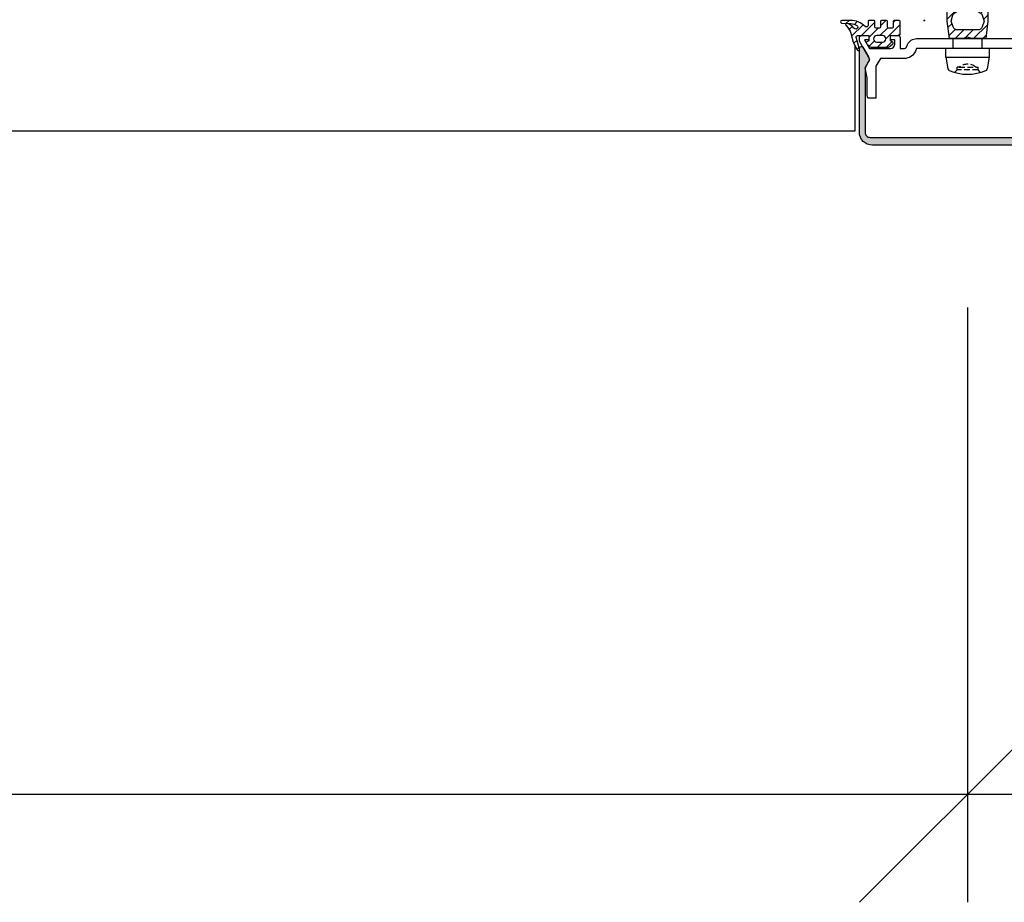
# Model space of a CAD drawing. Units: millimetres. Extents: x 772 to 34398, y -3322 to 9934.
# Drawn here: x 25162 to 25390, y -1051 to -847 of the extents above; entities that cross this region are included whole.
import ezdxf

# ---------------------------------------------------------------- set-up
doc = ezdxf.new("R2010")
doc.units = ezdxf.units.MM
doc.header["$LTSCALE"] = 0.2
doc.linetypes.add('CENTER', pattern=[50.800000000000004, 31.75, -6.35, 6.35, -6.35])
doc.linetypes.add('DASHED2', pattern=[9.524999999999999, 6.35, -3.175])
for name, color, linetype in [('EF rozpiska', 7, 'Continuous'), ('RI-GASKET', 7, 'Continuous'), ('RI-HATCH-I', 4, 'Continuous'), ('RI-OTHERS', 6, 'CENTER'), ('RI-PROFILE', 7, 'Continuous')]:
    doc.layers.add(name, color=color, linetype=linetype)
doc.styles.add('A kota', font='romans.shx', dxfattribs={"width": 0.7})
doc.dimstyles.new('EF 1-25', dxfattribs={"dimscale": 25, "dimtxt": 2, "dimasz": 0.002, "dimexe": 1, "dimexo": 1.5, "dimgap": 1, "dimtad": 1, "dimdec": 0, "dimzin": 0, "dimdsep": 46, "dimtxsty": 'A kota', "dimblk": 'OBLIQUE', "dimcen": 0, "dimadec": 0, "dimazin": 0, "dimtfac": 1, "dimtdec": 0, "dimtofl": 0, "dimtmove": 2, "dimatfit": 2, "dimfxl": 1, "dimtolj": 1, "dimtzin": 0, "dimarcsym": 0})

# ---------------------------------------------------------------- blocks, each defined once
blk = doc.blocks.new('0342534b')
at = {"layer": 'RI-PROFILE'}
blk.add_lwpolyline([(-23.79995, -0.9999999999999858), (-22.79995, -0.9999999999999858), (-22.79995, 1.4210854715202e-14), (-24.49994999999998, 1.4210854715202e-14, 0.4142026688321303), (-24.99994999999998, -0.4999999999999857), (-24.99994999999998, -1.321999999999989), (-22.58494999999996, -5.499999999999986), (-23.69694999999999, -7.419999999999973), (-23.19694999999999, -9.802571075401644), (-23.19694999999999, -13.99999999999999, 0.4142135623730948), (-22.69694999999999, -14.49999999999999), (-21.19694999999999, -14.49999999999999), (-21.19694999999999, -7.09404825699302), (-20.15789705115819, -5.300000000000026), (-14.60739462157701, -5.299999999999997, 0.297958996991341), (-12.04221337545877, -3.622428249182678), (-11.76986184044378, -2.999999999999986), (11.76986184044378, -2.999999999999986), (12.04221337545883, -3.622428249182732, 0.2979589969913409), (14.60739462157705, -5.300000000000026), (20.15724653203918, -5.300000000000026), (21.19694999999999, -7.094525942543029), (21.19694999999999, -14.49999999999999), (22.69694999999999, -14.49999999999999, 0.4142135623730948), (23.19694999999999, -13.99999999999999), (23.19694999999999, -9.801687878413546), (23.69694999999999, -7.419999999999973), (22.58455000000001, -5.499999999999986), (24.99994999999998, -1.321999999999989), (24.99994999999998, -0.4999999999999858, 0.4142026688322303), (24.49994999999998, 1.4210854715202e-14), (22.79995, 1.4210854715202e-14), (22.79995, -0.9999999999999858), (23.79995, -0.9999999999999858), (22.64535000000004, -2.999999999999986), (17.79995, -3.000000000000014, -0.4142135623730948), (16.79995, -2.000000000000014), (16.79995, -0.9999999999999858), (17.79995, -0.9999999999999858), (17.79995, 1.4210854715202e-14), (16.09995000000001, 1.4210854715202e-14, 0.4142135623730949), (15.59995000000001, -0.4999999999999857), (15.59995000000001, -2.999999999999986), (14.60739462157699, -2.999999999999986, -0.2979589969913454), (14.14932654191301, -2.700433615925462), (13.87697500689805, -2.078005366742858, 0.2979589969913473), (11.76986184044378, -0.7000000000000028), (-11.76986184044378, -0.7000000000000028, 0.2979589969913402), (-13.87697500689805, -2.078005366742801), (-14.14932654191304, -2.700433615925462, -0.2979589969913454), (-14.60739462157701, -2.999999999999986), (-15.59995000000001, -2.999999999999986), (-15.59994999999995, -0.4999999999999858, 0.414213562373095), (-16.09994999999995, 1.415534356397075e-14), (-17.79995, 1.4210854715202e-14), (-17.79995, -0.9999999999999858), (-16.79995, -0.9999999999999858), (-16.79995, -1.999999999999986, -0.4142135623730948), (-17.79995, -2.999999999999986), (-22.64494999999997, -2.999999999999986)], format="xyb", close=True, dxfattribs=at)
for points in [[(-3.399999999999994, -2.999999999999986), (-3.399999999999994, -0.7000000000000028)], [(3.399999999999994, -0.7000000000000028), (3.399999999999994, -2.999999999999986)]]:
    blk.add_lwpolyline(points, dxfattribs=at)
blk = doc.blocks.new('340538B')
h = blk.add_hatch(color=7)
edge = h.paths.add_edge_path()
edge.add_arc((1.699537927680696, -14.88956209301621), 2.999437959647086, 180.0083649744998, 270.0107368021277)
edge.add_line((1.70010000000002, -17.88899999999921), (45.6998000000001, -17.88899999999921))
edge.add_arc((45.69979882701356, -14.88899882701268), 3.000001172986766, 270.0000224023839, 359.9999775976161)
edge.add_line((48.6998000000001, -14.88899999999921), (48.68779999999992, 4.445999999999913))
edge.add_arc((48.18782625612884, 4.444957036137374), 0.4999748317006477, 0.1195209579736695, 100.9616267847246)
edge.add_arc((48.17314122299515, 4.646780120518438), 0.2999999999999428, 105.5425026723117, 156.8575769109751)
edge.add_line((47.89728199800948, 4.764685540199935), (46.60879999999997, 2.534999999999854))
edge.add_arc((47.56558671782427, 1.95195569822453), 1.120438075592605, 148.6428101650638, 208.0545641307824)
edge.add_line((46.57680000000005, 1.424999999999272), (47.39979999999991, 0))
edge.add_line((47.39979999999991, 0), (47.39979999999991, -14.88899999999921))
edge.add_arc((46.19980635919176, -14.88900635919179), 1.199993640825002, -90.00030363064542, 0.00030363068879069033, ccw=False)
edge.add_line((46.1998000000001, -16.08899999999994), (1.200000000000045, -16.08899999999994))
edge.add_arc((1.19999364080828, -14.88900635919166), 1.19999364082513, 179.9996963693173, 270.00030363065, ccw=False)
edge.add_line((0, -14.88899999999921), (0, 0))
edge.add_line((0, 0), (0.8230000000000928, 1.424999999999272))
edge.add_arc((-0.1657867178242383, 1.951955698224331), 1.12043807559261, 331.9454358692294, 391.357189834948)
edge.add_line((0.79099999999994, 2.534999999999854), (-0.4974819980095617, 4.764685540199935))
edge.add_arc((-0.7733412229951204, 4.646780120518675), 0.2999999999997452, 23.14242308899203, 74.45749732765546)
edge.add_arc((-0.7880262561288083, 4.44495703613728), 0.4999748317007625, 79.03837321526474, 179.8804790420156)
edge.add_line((-1.288000000000011, 4.445999999999913), (-1.299999999999955, -14.88899999999921))
edge.add_line((-1.299999999999955, -14.88899999999921), (-1.29989999999998, -14.88999999999942))
at = {"color": 7}
blk.add_lwpolyline([(-1.29989999999998, -14.88999999999942, 0.4142256870917441), (1.70010000000002, -17.88899999999921), (45.6998000000001, -17.88899999999921, 0.414213333333335), (48.6998000000001, -14.88899999999921), (48.68779999999992, 4.445999999999913, 0.4707887034945242), (48.09275528258331, 4.93580970478979, 0.2277225095359796), (47.89728199800948, 4.764685540199935), (46.60879999999997, 2.534999999999854, 0.2652000882460253), (46.57680000000005, 1.424999999999272), (47.39979999999991, 0), (47.39979999999991, -14.88899999999921, -0.4142166666667014), (46.1998000000001, -16.08899999999994), (1.200000000000045, -16.08899999999994, -0.4142166666666945), (0, -14.88899999999921), (0, 0), (0.8230000000000928, 1.424999999999272, 0.2652000882460253), (0.79099999999994, 2.534999999999854), (-0.4974819980095617, 4.764685540199935, 0.2277225095359796), (-0.6929552825831706, 4.93580970478979, 0.4707887034945242), (-1.288000000000011, 4.445999999999913), (-1.299999999999955, -14.88899999999921)], format="xyb", close=True, dxfattribs=at)
blk = doc.blocks.new('0809523v1')
at = {"layer": 'RI-HATCH-I'}
h = blk.add_hatch(dxfattribs=at)
h.set_pattern_fill('_U', color=256, scale=1.5, angle=-45.00000000000001, style=0, pattern_type=0)
h.set_pattern_definition([(315, (8.981948806110054, -4.15109240980798), (1.060660171779821, 1.060660171779821), [])])
h.paths.add_polyline_path([(-4.725232900216669, -7.157483477289916), (-4.214297615646501, -11.19999999999999), (-1.014297615646514, -11.19999999999999), (-0.01429761564651422, -10.89999999999998), (0.9857023843534867, -11.19999999999999), (4.185702384353474, -11.19999999999999), (4.709845600822177, -7.157483477289933), (4.799999999999955, -2.699999999999988), (3.214, -2.699999999999988), (3.00197225542187, -2.91202774457809, -0.6697755441642499), (2.490002917560835, -2.698638471602255), (2.492999999999997, -1.299999999999983), (2.894963960711722, -1.299999999999982, 0.6911017345433068), (3.093318995213835, -0.775156270628762), (2.094999999999971, 0.1000000000000245), (0.2949999999999893, 0.1000000000000236, -1), (-0.305000000000005, 0.1000000000000236), (-2.105000000000018, 0.1000000000000236), (-3.103000000000813, -0.7740000000006777, 0.6920760980184736), (-2.905173672589463, -1.299999999999982), (-2.499999999999996, -1.299999999999983), (-2.499999999999998, -2.700000000008938, -0.669029999989245), (-3.013000000000044, -2.911999999999964), (-3.225000000000023, -2.699999999999988), (-4.800000000000011, -2.699999999999988)])
h.paths.add_polyline_path([(-2.95719956001456, -5.25737200707099), (-1, -4.199999999999989), (1.000000000000001, -4.199999999999989), (2.957199560014562, -5.257372007070991, -0.2404687440435433), (3.473245962620581, -6.00604627268706), (3.781080162663898, -7.157483477289929), (3.318226715257422, -8.4594469983648, -0.3392729990264331), (2.352469367348827, -9.199999999999989), (-2.381064598641785, -9.199999999999989, -0.339272999026439), (-3.346821946550451, -8.459446998364733), (-3.825951994259356, -7.157483477289931), (-3.473245962620579, -6.006046272687055, -0.2404687440435424)], flags=16)
h.paths.add_polyline_path([(-1.499999999999998, -2.399994420943546), (-1.500000000000083, -1.000005579056523, -0.4142135623224666), (-1.199994420891692, -0.6999999999999877), (1.193994420943513, -0.6999999999999877, -0.4142135623224492), (1.493999999999973, -1.000005579108323), (1.493999999999973, -2.399994420943471, -0.4142135623224498), (1.19399442089158, -2.699999999999988), (-1.199994420943538, -2.699999999999988, -0.4142135622717861)], flags=16)
at = {"layer": 'RI-GASKET'}
for p, q in [((-3.103000000000007, -0.7739999999999716), (-2.105000000000016, 0.1000000000000236)), ((-2.105000000000016, 0.1000000000000236), (-0.305000000000005, 0.1000000000000236)), ((0.2949999999999893, 0.1000000000000236), (2.094999999999972, 0.1000000000000236)), ((2.094999999999972, 0.1000000000000236), (3.091999999999986, -0.7739999999999716)), ((-2.499999999999998, -1.299999999999982), (-2.905000000000028, -1.299999999999982)), ((-2.499999999999998, -2.699999999999988), (-2.499999999999998, -1.299999999999982)), ((2.492999999999997, -1.299999999999982), (2.489999999999982, -2.699999999999988)), ((2.894999999999984, -1.299999999999982), (2.492999999999997, -1.299999999999982)), ((-4.80000000000001, -2.699999999999988), (-3.225000000000021, -2.699999999999988)), ((-4.800000000000011, -2.699999999999988), (-4.725232900216668, -7.157483477289929)), ((-3.225000000000021, -2.699999999999988), (-3.013000000000032, -2.911999999999977)), ((3.001999999999983, -2.911999999999977), (3.214, -2.699999999999988)), ((3.214, -2.699999999999988), (4.800000000000013, -2.699999999999988)), ((4.709845600822177, -7.15748347728993), (4.799999999999955, -2.69999999999999)), ((-4.725232900216668, -7.157483477289929), (-4.214297615646503, -11.19999999999999)), ((4.185702384353474, -11.19999999999999), (4.709845600822177, -7.15748347728993)), ((-4.214297615646503, -11.19999999999999), (-1.014297615646514, -11.19999999999999)), ((-1.014297615646514, -11.19999999999999), (-0.01429761564651422, -10.89999999999998)), ((-0.01429761564651422, -10.89999999999998), (0.9857023843534858, -11.19999999999999)), ((0.9857023843534858, -11.19999999999999), (4.185702384353474, -11.19999999999999))]:
    blk.add_line(p, q, dxfattribs=at)
for points in [[(-1.500000000000083, -0.9999999999999707, -0.4142026688322137), (-1.200000000000015, -0.6999999999999877), (1.19399999999999, -0.6999999999999877, -0.4142026688322413), (1.493999999999973, -0.9999999999999707), (1.493999999999973, -2.399999999999976, -0.4142026688321581), (1.19399999999999, -2.699999999999988), (-1.200000000000015, -2.699999999999988, -0.4142026688322691), (-1.499999999999998, -2.399999999999976)], [(3.473245962620581, -6.006046272687058, 0.2404687440435312), (2.957199560014601, -5.257372007071012), (1, -4.199999999999989), (-1, -4.199999999999989), (-2.957199560014601, -5.257372007071012, 0.2404687440435313), (-3.473245962620581, -6.006046272687058), (-3.825951994259356, -7.157483477289929), (-3.346821946550449, -8.45944699836474, 0.3392729990264369), (-2.381064598641787, -9.199999999999989), (2.352469367348816, -9.199999999999989, 0.3392729990264372), (3.318226715257423, -8.459446998364797), (3.781080162663897, -7.15748347728993)]]:
    blk.add_lwpolyline(points, format="xyb", close=True, dxfattribs=at)
for centre, radius, start, end in [((-0.005000000000007887, 0.1000000000000236), 0.2999999999999972, 180, 0), ((-2.905086836295707, -0.9997665277310581), 0.3002334848267207, 131.2386985415215, 270.0165716136666), ((2.894963960711722, -1.000095817985171), 0.2999041841802194, 270.006885196099, 48.92878079415374), ((-2.800260578049278, -2.700107657833598), 0.3002605973495269, 224.8857032462542, 0.02054328701143032), ((2.789906403727725, -2.699961892883918), 0.2999064061487519, 180.0072801943585, 315.0074960075264)]:
    blk.add_arc(centre, radius, start, end, dxfattribs=at)
blk = doc.blocks.new('0809740v2')
at = {"layer": 'RI-HATCH-I'}
h = blk.add_hatch(dxfattribs=at)
h.set_pattern_fill('_U', color=256, scale=1.5, angle=404.9999999999999, style=0, pattern_type=0)
h.set_pattern_definition([(44.99999999999999, (59.27498962336836, -52.77013756567482), (-1.060660171779821, 1.060660171779821), [])])
edge = h.paths.add_edge_path(flags=16)
edge.add_arc((-0.5724999999999909, -2.25), 0.75, 90, 270)
edge.add_line((-0.5724999999999909, -3), (0.7274999999999636, -3))
edge.add_arc((0.7274999999999636, -2.25), 0.75, 270, 450)
edge.add_line((0.7274999999999636, -1.5), (-0.5724999999999909, -1.5))
edge = h.paths.add_edge_path()
edge.add_line((5.193068734892677, -5.153266604495514), (5.159806210070883, -5.04437000152285))
edge.add_line((5.159806210070883, -5.04437000152285), (5.142601178861014, -4.946935834867588))
edge.add_arc((5.639920629787468, -4.996894059912563), 0.4998224289879702, 36.80468219037459, 174.2635966073366, ccw=False)
edge.add_arc((8.57033667502759, -2.829433393485488), 3.145076520656174, 216.4379142169135, 251.2992431685945)
edge.add_arc((7.673574586726659, -5.530010944491039), 0.3000000000000146, 248.1548835864728, 409.4228613086075)
edge.add_arc((10.27536001246892, -2.564698411499251), 3.644939779122506, 195.3849058685948, 228.6795390449219, ccw=False)
edge.add_line((6.761035449359269, -3.531708679569761), (6.215837302863179, -1.499999999999943))
edge.add_line((6.215837302863179, -1.499999999999943), (5.308868462981877, 0.3222040098494858))
edge.add_arc((5.034886383318451, 0.2000000000000455), 0.2999999999999636, 24.03826723488935, 195.0211379462607)
edge.add_line((4.745137300732949, 0.1222473849903167), (5.48168112971257, -2.622520732507667))
edge.add_arc((5.191858833971082, -2.699999999999932), 0.3000000000000068, -90, 14.967092289364075, ccw=False)
edge.add_line((5.191858833971082, -2.999999999999943), (2.577499999999986, -2.999999999999943))
edge.add_line((2.577499999999986, -2.999999999999943), (2.577499999999986, -1.80299999999994))
edge.add_line((2.577499999999986, -1.80299999999994), (3.018500000000017, -1.564000000000021))
edge.add_arc((2.876633351282067, -1.299099513503108), 0.3004969446845734, 298.171140124317, 404.8965716184285)
edge.add_line((3.089500000000157, -1.086999999999819), (2.594500000000039, -0.5919999999999277))
edge.add_arc((1.887701598483318, -1.301417705042638), 1.001417725334767, 45.10596890226608, 90.01153438972923)
edge.add_line((1.887500000000045, -0.3000000000000682), (-1.732499999999959, -0.3000000000000682))
edge.add_arc((-1.732526027658082, -1.301842802896488), 1.001842803234516, 89.99851146811015, 134.8839852399047)
edge.add_line((-2.439499999999953, -0.5919999999999845), (-2.935500000000047, -1.088000000000079))
edge.add_arc((-2.722611394831347, -1.299243740394729), 0.2999091130102537, 135.222202663689, 241.9805670537605)
edge.add_line((-2.863499999999931, -1.564000000000078), (-2.422500000000014, -1.800000000000068))
edge.add_line((-2.422500000000014, -1.800000000000068), (-2.422500000000014, -3))
edge.add_line((-2.422500000000014, -3), (-4.372499999999945, -3))
edge.add_arc((-4.372499999999945, -3.25), 0.25, 90, 180)
edge.add_line((-4.622499999999945, -3.25), (-4.622499999999945, -6.299999999999841))
edge.add_arc((-4.422496280628707, -6.299996280628704), 0.2000037194058224, 180.0010655015277, 269.9989344984723)
edge.add_line((-4.422499999999843, -6.499999999999943), (-3.222499999999968, -6.5))
edge.add_arc((-3.222503719370934, -6.299996280628989), 0.200003719405595, 270.0010655014788, 359.9989344985538)
edge.add_line((-3.022499999999923, -6.299999999999841), (-3.02249999999998, -4.950000000000045))
edge.add_arc((-2.77249999999998, -4.950000000000045), 0.25, 90, 180, ccw=False)
edge.add_line((-2.77249999999998, -4.700000000000045), (-1.972499999999968, -4.700000000000045))
edge.add_arc((-1.972499999999968, -4.950000000000045), 0.25, 0, 90, ccw=False)
edge.add_line((-1.722499999999968, -4.950000000000045), (-1.722499999999968, -6.299999999999841))
edge.add_arc((-1.522496280629127, -6.299996280629045), 0.2000037194054245, 180.00106550143, 269.9989344985538)
edge.add_line((-1.52249999999998, -6.499999999999886), (-0.3224999999998772, -6.499999999999773))
edge.add_arc((-0.3225037193706157, -6.299996280629102), 0.2000037194052539, 270.0010655014137, 359.9989344985863)
edge.add_line((-0.1224999999999454, -6.299999999999841), (-0.1224999999999454, -4.950000000000045))
edge.add_arc((0.1275000000000546, -4.950000000000045), 0.25, 90, 180, ccw=False)
edge.add_line((0.1275000000000546, -4.700000000000045), (0.9274999999999523, -4.700000000000045))
edge.add_arc((0.9274999999999523, -4.950000000000045), 0.25, 1.3017142919125035e-11, 90, ccw=False)
edge.add_line((1.177499999999952, -4.949999999999989), (1.177500000000236, -6.299999999999784))
edge.add_arc((1.37750371937102, -6.299996280629045), 0.2000037194053676, 180.0010655014137, 269.9989344985374)
edge.add_line((1.377500000000111, -6.499999999999829), (2.577500000000043, -6.499999999999829))
edge.add_arc((2.577496280628736, -6.299996280628477), 0.2000037194059361, 270.0010655015765, 359.9989344984235)
edge.add_line((2.777500000000089, -6.299999999999784), (2.777500000000032, -5.300024560546831))
edge.add_arc((3.077499999999986, -5.300024560546831), 0.2999999999999545, 89.99999999998909, 180, ccw=False)
edge.add_line((3.077500000000043, -5.000024560546819), (3.239386819472998, -5.000024560546819))
edge.add_arc((3.239386819472941, -5.300024560546774), 0.2999999999999545, 42.591675905664715, 89.99999999998909, ccw=False)
edge.add_arc((6.755305027588861, -1.934208059536957), 4.567344046448789, 223.8265946690845, 271.4937528712569)
edge.add_line((6.874366335471223, -6.499999999999943), (8.863783297180646, -6.499999999999943))
edge.add_arc((8.867015971071908, -6.198458077394719), 0.3015592500138944, 269.3857853204656, 448.6033040913382)
edge.add_line((8.874366335471223, -5.896988421521769), (6.720012383287667, -5.779405198704126))
edge.add_arc((7.301569961425116, -1.722409030748224), 4.098466435570501, 242.08256554610938, 261.84240313862244, ccw=False)
edge.add_line((5.382673253392454, -5.343909071808469), (5.329562594511344, -5.306867677334196))
edge.add_line((5.329562594511344, -5.306867677334196), (5.250419221438278, -5.24496886140065))
edge.add_line((5.250419221438278, -5.24496886140065), (5.193068734892677, -5.153266604495514))
at = {"layer": 'RI-GASKET'}
for points in [[(5.193068734892677, -5.153266604495514), (5.159806210070883, -5.04437000152285), (5.142601178861014, -4.946935834867588, -0.6838104542843062), (6.040119659942206, -4.697455924761584, 0.1532953781991422), (7.561944935355996, -5.808468878360543, 0.8485717335094696), (7.868715950429191, -5.302151671753847, -0.1463059514256113), (6.761035449359269, -3.531708679569761), (6.215837302863179, -1.499999999999943), (5.308868462981877, 0.3222040098494858, 0.9242518949172398), (4.745137300732949, 0.1222473849903167), (5.48168112971257, -2.622520732507667, -0.4929669324314417), (5.191858833971082, -2.999999999999943), (2.577499999999986, -2.999999999999943), (2.577499999999986, -1.80299999999994), (3.018500000000017, -1.564000000000021, 0.502539999999945), (3.089500000000157, -1.086999999999819), (2.594500000000039, -0.5919999999999277, 0.1984840510117675), (1.887500000000045, -0.3000000000000682), (-1.732499999999959, -0.3000000000000682, 0.1983929322412387), (-2.439499999999953, -0.5919999999999845), (-2.935500000000047, -1.088000000000079, 0.5027200000000671), (-2.863499999999931, -1.564000000000078), (-2.422500000000014, -1.800000000000068), (-2.422500000000014, -3), (-4.372499999999945, -3, 0.414213562373095), (-4.622499999999945, -3.25), (-4.622499999999945, -6.299999999999841, 0.4142026688317768), (-4.422499999999843, -6.499999999999943), (-3.222499999999968, -6.5, 0.4142026688324842), (-3.022499999999923, -6.299999999999841), (-3.02249999999998, -4.950000000000045, -0.4142135623731122), (-2.77249999999998, -4.700000000000045), (-1.972499999999968, -4.700000000000045, -0.414213562373095), (-1.722499999999968, -4.950000000000045), (-1.722499999999968, -6.299999999999841, 0.4142026688327755), (-1.52249999999998, -6.499999999999886), (-0.3224999999998772, -6.499999999999773, 0.4142026688329626), (-0.1224999999999454, -6.299999999999841), (-0.1224999999999454, -4.950000000000045, -0.4142135623731122), (0.1275000000000546, -4.700000000000045), (0.9274999999999523, -4.700000000000045, -0.4142135623730347), (1.177499999999952, -4.949999999999989), (1.177500000000236, -6.299999999999784, 0.414202668832609), (1.377500000000111, -6.499999999999829), (2.577500000000043, -6.499999999999829, 0.414202668831298), (2.777500000000089, -6.299999999999784), (2.777500000000032, -5.300024560546831, -0.4142135623731088), (3.077500000000043, -5.000024560546819), (3.239386819472998, -5.000024560546819, -0.2098597216618039), (3.460245444819861, -5.096993854470497, 0.2110391175442186), (6.874366335471223, -6.499999999999943), (8.863783297180646, -6.499999999999943, 0.993194771203593), (8.874366335471223, -5.896988421521769), (6.720012383287667, -5.779405198704126, -0.0864328327974191), (5.382673253392454, -5.343909071808469), (5.329562594511344, -5.306867677334196), (5.250419221438278, -5.24496886140065)], [(-0.5724999999999909, -1.5, 0.9999999999999999), (-0.5724999999999909, -3), (0.7274999999999636, -3, 0.9999999999999999), (0.7274999999999636, -1.5)]]:
    blk.add_lwpolyline(points, format="xyb", close=True, dxfattribs=at)
blk = doc.blocks.new('_Oblique')
at = {"color": 0, "linetype": 'ByBlock', "lineweight": -2}
blk.add_line((-500, -500), (500, 500), dxfattribs=at)
blk = doc.blocks.new('*D218')
at = {"layer": 'Defpoints', "color": 0}
for p in [(24381.16587372096, -875.8516096958668), (25381.1658737209, -875.8516096958806), (25381.1658737209, -1025.850605227015)]:
    blk.add_point(p, dxfattribs=at)
at = {"layer": 'EF rozpiska', "color": 0, "lineweight": -2}
for p, q in [((24381.16587372096, -913.3516096958668), (24381.16587372096, -1050.850605227015)), ((25381.1658737209, -913.3516096958806), (25381.1658737209, -1050.850605227015)), ((24381.16587372096, -1025.850605227015), (25381.1658737209, -1025.850605227015))]:
    blk.add_line(p, q, dxfattribs=at)
at = {"layer": 'EF rozpiska', "color": 0, "lineweight": -2, "xscale": 0.05, "yscale": 0.05, "zscale": 0.05, "rotation": 180}
blk.add_blockref('_Oblique', (24381.16587372096, -1025.850605227015), dxfattribs=at)
at = {"layer": 'EF rozpiska', "color": 0, "lineweight": -2, "xscale": 0.05, "yscale": 0.05, "zscale": 0.05}
blk.add_blockref('_Oblique', (25381.1658737209, -1025.850605227015), dxfattribs=at)
at = {"layer": 'EF rozpiska', "color": 0, "insert": (24881.16587372093, -975.850605227015), "char_height": 50, "attachment_point": 5, "style": 'A kota'}
blk.add_mtext('\\A1;1000', dxfattribs=at)
blk = doc.blocks.new('*D219')
at = {"layer": 'Defpoints', "color": 0}
for p in [(25381.16587372089, -875.8516096958806), (26981.1658737209, -875.8248123989706), (26981.1658737209, -1025.850605227015)]:
    blk.add_point(p, dxfattribs=at)
at = {"layer": 'EF rozpiska', "color": 0, "lineweight": -2}
for p, q in [((25381.16587372089, -913.3516096958806), (25381.16587372089, -1050.850605227015)), ((26981.1658737209, -913.3248123989706), (26981.1658737209, -1050.850605227015)), ((25381.16587372089, -1025.850605227015), (26981.1658737209, -1025.850605227015))]:
    blk.add_line(p, q, dxfattribs=at)
at = {"layer": 'EF rozpiska', "color": 0, "lineweight": -2, "xscale": 0.05, "yscale": 0.05, "zscale": 0.05, "rotation": 180}
blk.add_blockref('_Oblique', (25381.16587372089, -1025.850605227015), dxfattribs=at)
at = {"layer": 'EF rozpiska', "color": 0, "lineweight": -2, "xscale": 0.05, "yscale": 0.05, "zscale": 0.05}
blk.add_blockref('_Oblique', (26981.1658737209, -1025.850605227015), dxfattribs=at)
at = {"layer": 'EF rozpiska', "color": 0, "insert": (26181.16587372089, -975.850605227015), "char_height": 50, "attachment_point": 5, "style": 'A kota'}
blk.add_mtext('\\A1;1600', dxfattribs=at)

msp = doc.modelspace()

# ---------------------------------------------------------------- hatches: boundary and pattern name
h = msp.add_hatch(color=256)
edge = h.paths.add_edge_path()
edge.add_arc((25403.16628579321, -872.8521717888976), 2.999437959645947, 269.9892631978506, 359.991635025501, ccw=False)
edge.add_line((25403.16572372089, -875.8516096958806), (25359.1660237209, -875.8516096958806))
edge.add_arc((25359.16602489388, -872.851608522894), 3.000001172986801, 180.0000224023846, 269.9999775976219, ccw=False)
edge.add_line((25356.1660237209, -872.8516096958806), (25356.17802372089, -853.5166096958815))
edge.add_arc((25356.67799746477, -853.5176526597446), 0.4999748316997749, 79.03837321501112, 179.8804790419569, ccw=False)
edge.add_arc((25356.6926824979, -853.3158295753625), 0.2999999999993865, 23.142423089016575, 74.45749732775312, ccw=False)
edge.add_line((25356.96854172289, -853.1979241556814), (25358.25702372089, -855.4276096958815))
edge.add_arc((25357.30023700307, -856.0106539976595), 1.120438075589733, -28.05456413071272, 31.357189835181828, ccw=False)
edge.add_line((25358.2890237209, -856.5376096958821), (25357.4660237209, -857.9626096958814))
edge.add_line((25357.4660237209, -857.9626096958814), (25357.4660237209, -872.8516096958806))
edge.add_arc((25358.6660173617, -872.8516160550727), 1.199993640823347, 179.9996963693353, 270.0003036307678)
edge.add_line((25358.6660237209, -874.0516096958813), (25403.66582372089, -874.0516096958813))
edge.add_arc((25403.66583008009, -872.8516160550727), 1.199993640825507, 269.9996963692322, 360.0003036306647)
edge.add_line((25404.86582372089, -872.8516096958806), (25404.86582372089, -857.9626096958814))
edge.add_line((25404.86582372089, -857.9626096958814), (25404.04282372089, -856.5376096958821))
edge.add_arc((25405.03161043872, -856.0106539976563), 1.120438075591114, 148.6428101650539, 208.0545641308564, ccw=False)
edge.add_line((25404.07482372089, -855.4276096958815), (25405.3633057189, -853.1979241556814))
edge.add_arc((25405.63916494389, -853.3158295753625), 0.2999999999989126, 105.54250267224691, 156.8575769109834, ccw=False)
edge.add_arc((25405.65384997702, -853.5176526597446), 0.4999748317017104, 0.11952095804309693, 100.96162678498888, ccw=False)
edge.add_line((25406.1538237209, -853.5166096958815), (25406.16582372089, -872.8516096958806))
edge.add_line((25406.16582372089, -872.8516096958806), (25406.16572372089, -872.8526096958808))

# ---------------------------------------------------------------- linework, layer by layer
for p, q in [((25355.16896406424, -872.512963289289), (25355.16896406424, -852.8708896883686)), ((25376.1664590534, -855.5106539976546), (25386.1653883884, -855.5106539976546)), ((25376.1664590534, -855.5106539976546), (25376.64203184206, -858.1977613079521)), ((25386.1653883884, -855.5106539976546), (25385.68981559973, -858.1977613079521)), ((24407.16563337762, -872.5449956461147), (25355.16896406424, -872.512963289289))]:
    msp.add_line(p, q)
at = {"linetype": 'DASHED2'}
for p, q in [((25378.1565367134, -859.0183764894005), (25378.75289390817, -858.4220192946282)), ((25378.75289390817, -858.4220192946282), (25378.75289390817, -857.808059938628)), ((25379.25289390817, -857.808059938628), (25378.75289390817, -857.808059938628)), ((25383.57888624052, -858.4220192946282), (25378.75289390817, -858.4220192946282)), ((25379.25289390817, -857.808059938628), (25383.07888624052, -857.808059938628)), ((25383.07888624052, -857.808059938628), (25383.57888624052, -857.808059938628)), ((25383.57895353363, -858.4220192946282), (25383.57895353363, -857.808059938628)), ((25384.1753107284, -859.0183764894005), (25383.57895353363, -858.4220192946282))]:
    msp.add_line(p, q, dxfattribs=at)
msp.add_lwpolyline([(25386.2659237209, -855.5106539976546), (25386.2659237209, -853.5106539976546), (25376.0659237209, -853.5106539976546), (25376.0659237209, -855.5106539976546)], close=True)
msp.add_arc((25381.16589007434, -860.1237244075814), 3.003640501887294, 50.43950916627698, 129.560490833723, dxfattribs=at)
for centre, radius, start, end in [((25377.13443571857, -858.1109372191181), 0.4999999999999999, 189.9999999999435, 246.2673426544663), ((25381.16606202908, -848.9408409510902), 10.51721898894415, 246.2673426544663, 293.7307837930513), ((25385.19741172322, -858.1109372191181), 0.4999999999999999, 293.7326573455337, 349.9999999999358)]:
    msp.add_arc(centre, radius, start, end)
at = {"color": 2}
msp.add_point((25371.15602149577, -846.9898580974291), dxfattribs=at)
at = {"layer": 'RI-OTHERS', "color": 2}
msp.add_point((25371.1836927209, -846.9955164987437), dxfattribs=at)

# ---------------------------------------------------------------- block references
at = {"xscale": -1}
for name, p in [('0809523v1', (25381.15848082586, -840.0132282318605)), ('0342534b', (25381.1659237209, -850.5106539976546)), ('340538B', (25404.86582372089, -857.9626096958814))]:
    msp.add_blockref(name, p, dxfattribs=at)
at = {"rotation": 180}
msp.add_blockref('0809740v2', (25360.9432737209, -853.5106539976546), dxfattribs=at)

# ---------------------------------------------------------------- dimensions: what is measured, and where the dimension line sits
at = {"layer": 'EF rozpiska'}
for base, p1, p2, picture, middle in [((25381.1658737209, -1025.850605227015), (24381.16587372096, -875.8516096958668), (25381.1658737209, -875.8516096958806), '*D218', (24881.16587372093, -975.850605227015)), ((26981.1658737209, -1025.850605227015), (25381.16587372089, -875.8516096958806), (26981.1658737209, -875.8248123989706), '*D219', (26181.16587372089, -975.850605227015))]:
    dim = msp.add_linear_dim(base=base, p1=p1, p2=p2, dimstyle='EF 1-25', dxfattribs=at)
    dim.commit()
    dim.dimension.update_dxf_attribs({"geometry": picture, "text_midpoint": middle})

doc.saveas('drawing.dxf')
